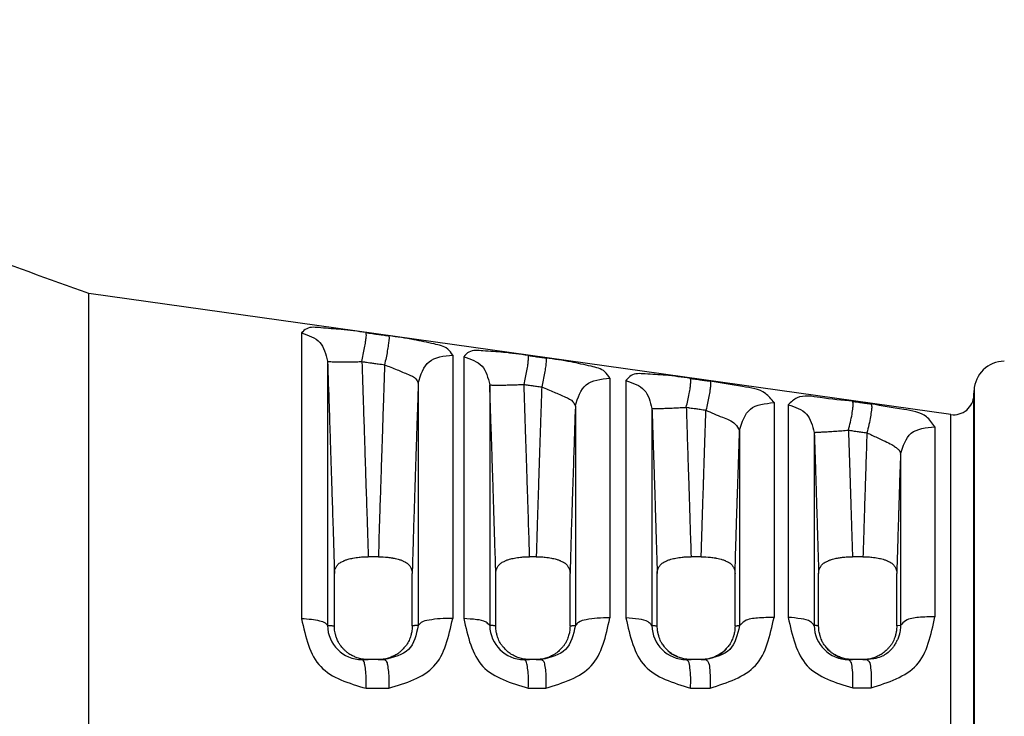
# Model space of a CAD drawing. Units: inches. Extents: x 246.6 to 259.3, y 203.6 to 213.4.
# Drawn here: x 250.9 to 251.9, y 211.3 to 212 of the extents above; entities that cross this region are included whole.
import ezdxf

# ---------------------------------------------------------------- set-up
doc = ezdxf.new("R2010")
doc.units = ezdxf.units.IN
doc.header["$MEASUREMENT"] = 0

msp = doc.modelspace()

# ---------------------------------------------------------------- linework, layer by layer
at = {"color": 7, "linetype": 'Continuous'}
for p, q in [((251.0174010252503, 210.9335972578566), (251.0174010252503, 211.7533099079292)), ((251.8718122515176, 211.6332302423077), (251.0174010252503, 211.7533099079292)), ((251.2281225040411, 211.7140805353417), (251.228122504041, 211.4307624047943)), ((251.2539290364124, 211.6861441563639), (251.2539294370658, 211.4241814184954)), ((251.3780150780297, 211.6921364750158), (251.3780150780298, 211.4311628448497)), ((251.3889116239338, 211.690536196276), (251.3889116239338, 211.4311940744281)), ((251.5336967619266, 211.669198610246), (251.5336967619266, 211.4316365790166)), ((251.5497007438266, 211.6668307080002), (251.5497007438266, 211.431689189826)), ((251.3438580012023, 211.6643126862143), (251.3438580225914, 211.4241639226097)), ((251.4147184900519, 211.6627215063078), (251.4147181557156, 211.4241626805332)), ((251.8945835303051, 211.6523376190223), (251.8947464133245, 211.6570020051753)), ((251.8947464133245, 211.6570020051753), (251.8947464133245, 211.3434535828929)), ((251.8945835303503, 211.0345695467651), (251.8945835303051, 211.6523376190223)), ((251.4995398440872, 211.6415190486889), (251.4995398440246, 211.4241433968735)), ((251.5755074590353, 211.6391678884513), (251.5755072756084, 211.4241412048809)), ((251.6964522539388, 211.645016478242), (251.6964522539388, 211.4322091244533)), ((251.7104898637195, 211.6429192331627), (251.7104898637194, 211.432262855075)), ((251.8718122513388, 211.0536769247502), (251.8718122515176, 211.6332302423077)), ((251.6622953360994, 211.6175275806139), (251.6622953360994, 211.4241186331047)), ((251.8559731533684, 211.6210540071038), (251.8559731533684, 211.4328664341962)), ((251.7362963955672, 211.6154491450675), (251.7362963955012, 211.4241163502336)), ((251.8218161815556, 211.5938065838493), (251.8218162354887, 211.4240902586291)), ((251.3043207527186, 211.4922343409535), (251.2941991067237, 211.4922343427759)), ((251.460771179612, 211.4922343409535), (251.4541978370978, 211.4922343409535)), ((251.6243243188076, 211.4922343409535), (251.6141972415539, 211.4922343409535)), ((251.7846290597377, 211.4922343409535), (251.7741973856564, 211.4922343427759)), ((251.2607128239119, 211.4238481266104), (251.2607119624469, 211.4756805046764)), ((251.3378156814057, 211.4238466506262), (251.3378140784904, 211.4756787840917)), ((251.4207101640868, 211.423846809185), (251.4207105926032, 211.4756801844466)), ((251.4942591725208, 211.4238469853038), (251.4942587880032, 211.4756798186154)), ((251.5807087535301, 211.423847170299), (251.5807071564965, 211.4756796312376)), ((251.6578147925428, 211.4238474229426), (251.6578151294516, 211.4756788694152)), ((251.7407075780186, 211.4238476203964), (251.740707795138, 211.4756791397596)), ((251.8181194765632, 211.4238478500985), (251.8181194765632, 211.4756789029365)), ((251.8218162354887, 211.4240902586291), (251.8181194765632, 211.4238478500985)), ((251.6494203416173, 211.4012041194124), (251.649462296186, 211.4012544523434)), ((251.2879844978965, 211.3904535828929), (251.2942720376118, 211.3904535828929)), ((251.3042568280995, 211.3904535828929), (251.2942720376118, 211.3904535828929)), ((251.3042568280995, 211.3904535828929), (251.3104308025904, 211.3904535828929)), ((251.4487516315169, 211.3904535828929), (251.4542655221368, 211.3904535828929)), ((251.4607035167527, 211.3904535828929), (251.4542655221368, 211.3904535828929)), ((251.4607035167527, 211.3904535828929), (251.466133924902, 211.3904535828929)), ((251.6095155866751, 211.3904594809963), (251.6142648645911, 211.3904535828929)), ((251.6242579607498, 211.3904535828929), (251.6142648645911, 211.3904535828929)), ((251.6242579607498, 211.3904535828929), (251.6289150778195, 211.3904535828929)), ((251.7702756416733, 211.3904535828929), (251.7742649522934, 211.3904535828929)), ((251.7845606599973, 211.3904535828929), (251.7742649522934, 211.3904535828929)), ((251.7845606599973, 211.3904535828929), (251.78846508819, 211.3904535828929)), ((251.8947464133245, 211.3434535828929), (251.8947464133245, 211.0299051606105))]:
    msp.add_line(p, q, dxfattribs=at)
for centre, radius, start, end in [((251.9247281383445, 211.655955026272), 0.02999999999999991, 90.02507534347998, 178.000011461914), ((251.8745957130068, 211.65303560436), 0.02000000059704638, 262.0000017736093, 358.0000132355414), ((251.2879843221641, 211.424510053645), 0.0340564707525911, 180.5528963774994, 270.0002956478214), ((251.448754819236, 211.4244918378122), 0.03403825506858016, 180.5540711998469, 269.994634188856), ((251.6095184832253, 211.4244723000382), 0.03401281916522272, 180.5577501427854, 269.9951206601119), ((251.7702855730826, 211.424444341524), 0.03399076008199085, 180.5528799078488, 269.9832593372662), ((251.774018692202, 211.4246028609396), 0.03416114192925519, 219.9236914798449, 253.5525890096521), ((251.6139814170548, 211.4246100357554), 0.03418204142403752, 227.9820019139617, 247.2410127472843), ((251.6245204446066, 211.4246085494784), 0.03417268233338819, 288.8372473737399, 316.7732693920486)]:
    msp.add_arc(centre, radius, start, end, dxfattribs=at)
for points in [[(251.0174010252503, 211.7533099079292), (250.7874009366941, 211.852002246986), (250.5904422234921, 211.9772655383474), (250.4459625275685, 212.0166011310153), (250.3189828832186, 212.0244575199008)], [(251.29209733745, 211.7143514143765), (251.267497371768, 211.7175184173913), (251.2471286781393, 211.7191537502823), (251.2332506057902, 211.7182465134308), (251.2281225040411, 211.7140805353417)], [(251.2879221582373, 211.6857185581676), (251.2893561957439, 211.6925573922899), (251.2906485091733, 211.6993807452385), (251.2916433029647, 211.7054773119941), (251.2922265601359, 211.7102028100265), (251.292362321464, 211.7131730127699), (251.29209733745, 211.7143514143765)], [(251.29209733745, 211.7143514143765), (251.2948792579849, 211.7139593536915), (251.2967454904551, 211.7136963403057), (251.2999463814048, 211.7132452269055), (251.3035010897437, 211.7127442461414), (251.3083756838923, 211.7120572398386), (251.3146682389969, 211.7111703689923)], [(251.2281225040411, 211.7140805353417), (251.2462416612215, 211.7046900039281), (251.2539290364124, 211.6861441563639)], [(251.3146682389969, 211.7111703689923), (251.3149136934468, 211.7099904576623), (251.3147646540513, 211.7070196777761), (251.3141767460824, 211.7022946882027), (251.3131867831778, 211.6961993209735), (251.3119077628758, 211.689377075363), (251.3104930203506, 211.6825384896651)], [(251.3780150780297, 211.6921364750158), (251.373051429717, 211.6981442930073), (251.3594997792764, 211.7031718138198), (251.3393690684543, 211.7073627662631), (251.3146682389969, 211.7111703689923)], [(251.4528602941769, 211.6916890577696), (251.4282210785342, 211.6948245665833), (251.4078661938107, 211.6963215541254), (251.3940211916962, 211.6951312983224), (251.3889116239338, 211.690536196276)], [(251.2539290364124, 211.6861441563639), (251.2544187856855, 211.6859106570865), (251.2558784719224, 211.6857077428773), (251.2583790849802, 211.6855478748147), (251.2618944593395, 211.6854412054272), (251.2662993736543, 211.6853934337163), (251.2713817638, 211.6854047226397), (251.2768690494189, 211.6854696790546), (251.2824685739634, 211.6855783961215), (251.2879221582373, 211.6857185581676)], [(251.2539290364124, 211.6861441563639), (251.2554371147868, 211.6413156782334), (251.256539382433, 211.6081799299711), (251.2569997268373, 211.5941691513659), (251.2574337442324, 211.580889836273), (251.2578667569213, 211.5676182644698), (251.2583215383804, 211.5536166702263), (251.2593733830408, 211.5204959621584), (251.2607119624469, 211.4756805046764)], [(251.2879221582373, 211.6857185581676), (251.2893079314561, 211.6445090060845), (251.2903249847407, 211.6139623884379), (251.2907515793894, 211.6010141937084), (251.2911497241288, 211.5888759785829), (251.291523249447, 211.5774706108338), (251.2919134388608, 211.5655049322878), (251.2928982308317, 211.5347329414105), (251.2941991067237, 211.4922343427759)], [(251.2879221582373, 211.6857185581676), (251.2907040736414, 211.6853266151774), (251.2925703026684, 211.685063681049), (251.2957711873628, 211.6846127040273), (251.2993258887708, 211.6841118750061), (251.3042004744694, 211.6834250788969), (251.3104930203506, 211.6825384896651)], [(251.3438580012023, 211.6643126862143), (251.3545562549915, 211.6856062698695), (251.3780150780297, 211.6921364750158)], [(251.3889116239338, 211.690536196276), (251.4070307845838, 211.6811865659501), (251.4147184900519, 211.6627215063078)], [(251.4486851154648, 211.6630638741393), (251.4501784038606, 211.6698717841258), (251.4515097693906, 211.6766669490054), (251.4525176428454, 211.682747322756), (251.4530863316329, 211.687475901815), (251.4531828213289, 211.6904701630629), (251.4528602941769, 211.6916890577696)], [(251.4528602941769, 211.6916890577696), (251.4546569409466, 211.6914357165805), (251.4558073995816, 211.6912734918897), (251.4582052095007, 211.6909353779937), (251.4609727496248, 211.6905451268953), (251.4650975119021, 211.6899634886172), (251.4703754427585, 211.6892192298712)], [(251.4703754427585, 211.6892192298712), (251.4706806031267, 211.687999022536), (251.4705723117104, 211.6850042804596), (251.4699994883745, 211.6802761762564), (251.4689959033331, 211.6741968787349), (251.4676763479057, 211.6674026999436), (251.4662002140567, 211.6605950116044)], [(251.5336967619266, 211.669198610246), (251.5287595699188, 211.6756823327617), (251.5152541398452, 211.6810153918398), (251.4951396908388, 211.6853584905827), (251.4703754427585, 211.6892192298712)], [(251.3104930203506, 211.6825384896651), (251.3091321418006, 211.6420165232202), (251.3081360139012, 211.6120652880763), (251.3077186233868, 211.5994020780722), (251.3073244461563, 211.5873998182472), (251.30693073752, 211.57539756881), (251.3065166782115, 211.5627359868228), (251.305554760002, 211.5327819529421), (251.3043207527186, 211.4922343409535)], [(251.3104930203506, 211.6825384896651), (251.3227813129532, 211.6776040732899), (251.3341000716041, 211.6729028688444), (251.341534466065, 211.6684949412909), (251.3438580012023, 211.6643126862143)], [(251.4995398440872, 211.6415190486889), (251.5102379413727, 211.6627022561987), (251.5336967619266, 211.669198610246)], [(251.6136194873249, 211.6690134626388), (251.5889334284246, 211.6721121808864), (251.568594555404, 211.6734467118233), (251.5547884624414, 211.6719248890516), (251.5497007438266, 211.6668307080002)], [(251.5497007438266, 211.6668307080002), (251.5678199003595, 211.657532129207), (251.5755074590353, 211.6391678884513)], [(251.60944432241, 211.6403982670047), (251.6110163741413, 211.6471689868767), (251.6123997717342, 211.6539305935926), (251.6134251993763, 211.6599918043771), (251.6139746166259, 211.6647240290212), (251.6140188159225, 211.6677466922109), (251.6136194873249, 211.6690134626388)], [(251.6136194873249, 211.6690134626388), (251.6158252996086, 211.6687022129767), (251.6172734032983, 211.6684978772502), (251.6199994100431, 211.6681132191092), (251.6230829601026, 211.667678106664), (251.6274936777454, 211.6670557110189), (251.6331614558436, 211.6662558997207)], [(251.6331614558436, 211.6662558997207), (251.633538424111, 211.6649874831525), (251.6334790365825, 211.6619642437124), (251.6329242968104, 211.6572326673114), (251.6319043803808, 211.6511728707443), (251.6305361742697, 211.6444125568041), (251.6289862051446, 211.6376421441905)], [(251.6964522539388, 211.645016478242), (251.6879208819863, 211.6541462487701), (251.6653248882348, 211.6609140290604), (251.6331614558436, 211.6662558997207)], [(251.3438580012023, 211.6643126862143), (251.3433792829976, 211.6500479439265), (251.342951169393, 211.6372639584545), (251.3425709183751, 211.6258827442103), (251.3422357879308, 211.6158263156055), (251.3419430360468, 211.607016687052), (251.34168992071, 211.5993758729614), (251.3414736999071, 211.5928258877458), (251.341291631625, 211.5872887458167), (251.3411409738502, 211.582686461586), (251.3410189845698, 211.5789410494655), (251.3409229217704, 211.5759745238669), (251.3408500434388, 211.5737088992021), (251.3407976075619, 211.5720661898828), (251.3407628721264, 211.5709684103208), (251.340743095119, 211.570337574928), (251.3407355345266, 211.570095698116), (251.3407354430478, 211.5700928736141), (251.3407353093349, 211.5700887669771), (251.3407050870113, 211.5691606594002), (251.3406288552862, 211.5668176393584), (251.3405159024232, 211.5633421342753), (251.3403755166864, 211.5590165715744), (251.3402169863398, 211.5541233786792), (251.3400495996471, 211.5489449830132), (251.3397120981299, 211.5384438304278), (251.33936956806, 211.5276432192853), (251.3390152552492, 211.516254779333), (251.3386424055095, 211.5039901403183), (251.3382442646526, 211.4905609319888), (251.3378140784904, 211.4756787840917)], [(251.4147184900519, 211.6627215063078), (251.4150504179254, 211.6626024575442), (251.4160178391869, 211.662501753777), (251.4176732146799, 211.6624261939494), (251.4200270602998, 211.6623820084082), (251.4230449119564, 211.6623739182835), (251.4266485140506, 211.6624045050581), (251.430721231465, 211.6624738903237), (251.4351176850681, 211.6625797257261), (251.4396776107326, 211.6627174930985), (251.4442439418676, 211.6628811147828), (251.4486851154648, 211.6630638741393)], [(251.4207105926032, 211.4756801844466), (251.4197890051327, 211.5066604512245), (251.4189171735224, 211.5347799755975), (251.4182306619136, 211.5563355548628), (251.4178650344475, 211.5676239863176), (251.4178475332883, 211.5681626832772), (251.4178293667732, 211.568722677103), (251.4177174106891, 211.5721739416676), (251.4175513598499, 211.5772891810294), (251.4169786828563, 211.5948371900494), (251.4161025805453, 211.6213297817887), (251.4147184900519, 211.6627215063078)], [(251.4541978370978, 211.4922343409535), (251.453253653231, 211.5233535747086), (251.4524507526254, 211.5487869834915), (251.4518847891037, 211.5663153199722), (251.4514666721713, 211.5791713190029), (251.4513910012886, 211.581494121778), (251.4513275784442, 211.5834420317583), (251.4509024082933, 211.5964580472892), (251.4500780564073, 211.6213903714809), (251.4486851154648, 211.6630638741393)], [(251.4486851154648, 211.6630638741393), (251.4504817569837, 211.6628106313156), (251.4516322122435, 211.6626484697755), (251.4540300148385, 211.6623104878022), (251.4567975465161, 211.6619203891534), (251.4609222973584, 211.6613389783683), (251.4662002140567, 211.6605950116044)], [(251.4662002140567, 211.6605950116044), (251.4653218758131, 211.6343289606495), (251.4646260535405, 211.6133954203869), (251.4641007314978, 211.5974893393158), (251.4637338939438, 211.5863056659357), (251.4635135251374, 211.5795393487459), (251.4634276093373, 211.5768853362457), (251.4634264777091, 211.5768505014573), (251.4634249672891, 211.5768040928569), (251.4633329942312, 211.5739763919534), (251.4631311469463, 211.5677590760009), (251.4628618131377, 211.5594398278612), (251.4625673805089, 211.5503063303959), (251.462146017257, 211.5371091872082), (251.4617288206223, 211.5238010683995), (251.4612818537067, 211.5092275832285), (251.460771179612, 211.4922343409535)], [(251.4662002140567, 211.6605950116044), (251.4784782294738, 211.6554573094244), (251.4897874237228, 211.6505482426831), (251.4972165602461, 211.6459246406637), (251.4995398440872, 211.6415190486889)], [(251.7743740895932, 211.6463209997294), (251.7422608412997, 211.6500253828107), (251.7192771052131, 211.6496405195715), (251.7104898637195, 211.6429192331627)], [(251.7701989390697, 211.6177189939458), (251.7721803336509, 211.6258110788232), (251.773789498143, 211.6337034546535), (251.7747429731061, 211.6402352323706), (251.7749126547842, 211.6445288695773), (251.7743740895932, 211.6463209997294)], [(251.7743740895932, 211.6463209997294), (251.7763567911174, 211.6460409868738), (251.777644054499, 211.6458591872582), (251.780181389751, 211.6455008374391), (251.7830777692453, 211.6450917772009), (251.7873009758945, 211.6444953214997), (251.7927169469372, 211.6437303964648)], [(251.4995398440872, 211.6415190486889), (251.4980953893691, 211.5980463756864), (251.4972363240124, 211.5717428570694), (251.4969832701281, 211.5639074072664), (251.4967887343938, 211.5578696166463), (251.4967282884461, 211.5559926524764), (251.4966683873692, 211.5541332335725), (251.4957333261957, 211.5246661871617), (251.4942587880032, 211.4756798186154)], [(251.5755074590353, 211.6391678884513), (251.575670971896, 211.6391433557361), (251.5761240125135, 211.6391262015218), (251.5768894212951, 211.6391185501994), (251.5779814987817, 211.6391225612508), (251.5794050367649, 211.6391402530487), (251.5811547941259, 211.6391733583239), (251.5832154173968, 211.6392232113025), (251.5855618060449, 211.63929066651), (251.5881599224797, 211.6393760492453), (251.5909680467813, 211.6394791377221), (251.5939384761529, 211.6395991768796), (251.5970196690946, 211.6397349238611), (251.6001588343003, 211.6398847251613), (251.6033049642769, 211.6400466254422), (251.6064123136864, 211.6402185080174), (251.60944432241, 211.6403982670047)], [(251.5755074590353, 211.6391678884513), (251.5762650705385, 211.6164265211007), (251.5771562220957, 211.5894375971133), (251.5777649997405, 211.5707269857118), (251.5782388424393, 211.5560316013319), (251.5784252277759, 211.550237219584), (251.5786043249656, 211.5446554917155), (251.5794709201978, 211.5171266352922), (251.5807071564965, 211.4756796312376)], [(251.60944432241, 211.6403982670047), (251.6116501242811, 211.6400871760119), (251.6130982210778, 211.6398829447937), (251.6158242142122, 211.6394984839357), (251.618907748889, 211.6390635948804), (251.6233184477178, 211.6384415219155), (251.6289862051446, 211.6376421441905)], [(251.60944432241, 211.6403982670047), (251.6103473220077, 211.6132682103979), (251.6110985589516, 211.5904850519204), (251.6115104248128, 211.5778453373304), (251.6118913886282, 211.5660846802168), (251.6122210405746, 211.5558874069398), (251.6125556183288, 211.5454796909318), (251.6132695002475, 211.5228390702987), (251.6141972415539, 211.4922343409535)], [(251.6243243188076, 211.4922343409535), (251.624982529067, 211.5140663127414), (251.6255470987709, 211.5322244082931), (251.6260630354713, 211.5484220800325), (251.6264160575944, 211.5593976159289), (251.6266114894675, 211.565455480812), (251.6266170155371, 211.565626630978), (251.6266213321126, 211.5657605412565), (251.6267411070068, 211.5694829318753), (251.6270167593272, 211.5779862439697), (251.6274690115037, 211.5918165210482), (251.6281185859662, 211.611519806619), (251.6289862051446, 211.6376421441905)], [(251.6289862051446, 211.6376421441905), (251.6452843948754, 211.6304937104037), (251.658052855262, 211.6237940787946), (251.6622953360994, 211.6175275806139)], [(251.6622953360994, 211.6175275806139), (251.6729934333848, 211.6385648727498), (251.6964522539388, 211.645016478242)], [(251.7104898637195, 211.6429192331627), (251.7286090158802, 211.6336854412285), (251.7362963955672, 211.6154491450675)], [(251.7927169469372, 211.6437303964648), (251.7932268916565, 211.6419362691795), (251.793040877049, 211.6376424327169), (251.7920875301741, 211.6311121582445), (251.7904947748904, 211.6232216666919), (251.7885416575678, 211.6151301565339)], [(251.8559731533684, 211.6210540071038), (251.8475039424768, 211.6310467037816), (251.8249777960475, 211.6382551454795), (251.7927169469372, 211.6437303964648)], [(251.6578151294516, 211.4756788694152), (251.6584358309636, 211.4969501512481), (251.6590109776997, 211.5158153293424), (251.6595717711479, 211.5336636786338), (251.660032035652, 211.5481398070332), (251.6601597045462, 211.5521445665006), (251.6602700188153, 211.5556015218646), (251.6609277026522, 211.5759878572853), (251.6622953360994, 211.6175275806139)], [(251.7362963955672, 211.6154491450675), (251.7364811257753, 211.6154907738943), (251.73699691371, 211.615541057343), (251.7378703892952, 211.6156026300493), (251.7391169571779, 211.6156781428843), (251.7407395676005, 211.6157700227718), (251.7427281401164, 211.6158802798649), (251.7450596401526, 211.6160103620799), (251.7476988084151, 211.6161610569889), (251.750599543141, 211.6163324410708), (251.7537069351941, 211.6165238763201), (251.7569599560068, 211.6167340542143), (251.7602947983658, 211.616961087039), (251.7636488700432, 211.6172026465723), (251.7669654402725, 211.6174561501259), (251.7701989390697, 211.6177189939458)], [(251.7701989390697, 211.6177189939458), (251.7721816248852, 211.617439171314), (251.7734688779354, 211.6172574955879), (251.7760061918314, 211.6168993906149), (251.7789025469524, 211.6164906099707), (251.7831257235084, 211.6158945608563), (251.7885416575678, 211.6151301565339)], [(251.7701989390697, 211.6177189939458), (251.7715006197016, 211.5781663043753), (251.7720828076148, 211.5601550183713), (251.7721497030904, 211.5580704714891), (251.7722242674328, 211.5557478346648), (251.7724483668669, 211.5487609726576), (251.772735617849, 211.539766995539), (251.7733845502017, 211.5191034253238), (251.7741973856564, 211.4922343427759)], [(251.8218161815556, 211.5938065838493), (251.8325143319712, 211.6146590749184), (251.8559731533684, 211.6210540071038)], [(251.7362963955672, 211.6154491450675), (251.7375755169893, 211.5765863300308), (251.7382368584848, 211.5561160381295), (251.7383833510513, 211.5515308102327), (251.738542921056, 211.5465275327537), (251.7388962000781, 211.535427237467), (251.7393075192729, 211.5223842014747), (251.7399453056381, 211.5016167949479), (251.740707795138, 211.4756791397596)], [(251.7885416575678, 211.6151301565339), (251.7874779776421, 211.5827997699614), (251.7868567076615, 211.5636747399665), (251.7865869939125, 211.5552640320104), (251.7865737350425, 211.5548499154431), (251.7865575314046, 211.55434456098), (251.7863737132014, 211.5486065547302), (251.7860815734877, 211.5394534458989), (251.785427534684, 211.5186311292416), (251.7846290597377, 211.4922343409535)], [(251.7885416575678, 211.6151301565339), (251.7986051687762, 211.6104231170741), (251.8067646452497, 211.606701684426), (251.8131597485187, 211.6034054163801), (251.8150773106884, 211.6022233447308), (251.816818946542, 211.6010071443544), (251.8182500216655, 211.5998755047249), (251.8194666762454, 211.5987904733377), (251.8201020579469, 211.5981458848522), (251.8206327712357, 211.5975136304459), (251.820819833512, 211.5972533595863), (251.8210029334651, 211.5969693500183), (251.821512199386, 211.5958746263433), (251.8218161815556, 211.5938065838493)], [(251.8218161815556, 211.5938065838493), (251.8207233087981, 211.5602876020982), (251.82015815079, 211.5426041944185), (251.820056092453, 211.5393763476249), (251.8199427711535, 211.5357873533212), (251.8196143059685, 211.5253589284557), (251.8192181575422, 211.5126454282076), (251.8187023113871, 211.4956326065843), (251.8181194765632, 211.4756789029365)], [(251.2607119624469, 211.4756805046764), (251.260990267103, 211.4786598666805), (251.2615636316461, 211.480440626057), (251.2617794959845, 211.4808913956573), (251.2620306729333, 211.4813693890648), (251.262734851632, 211.4826378118852), (251.2636837282541, 211.484045227997), (251.2648838388357, 211.4852827866759), (251.2662980829338, 211.486298113871), (251.2680445403028, 211.4872696665609), (251.2697015930097, 211.488078522933), (251.2705568512572, 211.4884821984027), (251.2713780478702, 211.4888488567276), (251.2727664243056, 211.4893964103431), (251.2743141935211, 211.4899023990275), (251.2767065814431, 211.4904836806382), (251.2791378643109, 211.490944570211), (251.2821414952462, 211.4914661490331), (251.2852584316175, 211.4918787873732), (251.2898611176352, 211.4921687078408), (251.2941991067237, 211.4922343427759)], [(251.3043207527186, 211.4922343409535), (251.31358451166, 211.4917967142876), (251.3181664598037, 211.4911636988389), (251.3184297548691, 211.4911165931285), (251.3187783025204, 211.49105375714), (251.3210197366174, 211.4906279641184), (251.3239863435837, 211.4899432968161), (251.3257238058876, 211.4894028139639), (251.3271417254751, 211.4888493913715), (251.327963927779, 211.4884823470245), (251.3288202579548, 211.4880782690588), (251.3304751734481, 211.4872707069744), (251.3322192159077, 211.4863009828781), (251.3336326466506, 211.4852872063979), (251.3348327780339, 211.4840517651855), (251.3357821445503, 211.4826472321841), (251.3364872780919, 211.4813809794439), (251.3367396932196, 211.480902180326), (251.3369566509084, 211.4804506822543), (251.3375335364978, 211.4786658350093), (251.3378140784904, 211.4756787840917)], [(251.4207105926032, 211.4756801844466), (251.4209887639564, 211.4786596205471), (251.4215620679118, 211.4804404066116), (251.4217779168102, 211.4808911745616), (251.4220290791632, 211.4813691686099), (251.4227332620831, 211.4826376648079), (251.4236821729395, 211.4840451673572), (251.4248823430505, 211.4852827724621), (251.4262966546948, 211.4862981218467), (251.4280430571976, 211.4872696318886), (251.4297000438879, 211.4880784553003), (251.4305552871384, 211.4884821243395), (251.4313764731201, 211.4888487795266), (251.4327648607918, 211.489396342322), (251.4343126441318, 211.489902341195), (251.4367050764501, 211.490483639228), (251.4391364096411, 211.4909445416073), (251.4421401221935, 211.4914661376978), (251.4452571493019, 211.491878788522), (251.4498598769016, 211.492168709017), (251.4541978370978, 211.4922343409535)], [(251.460771179612, 211.4922343409535), (251.465102989043, 211.4921689133108), (251.4696955230479, 211.4918802418372), (251.472805407674, 211.4914694548376), (251.4758044452508, 211.4909498281463), (251.4782455329951, 211.4904880511254), (251.4806477257706, 211.4899052219887), (251.4821993513307, 211.4893982533593), (251.4835905937046, 211.4888496350292), (251.4844125512973, 211.488482672102), (251.4852686992125, 211.488078649206), (251.486924210638, 211.4872707103408), (251.4886688023359, 211.486300428023), (251.4900812438794, 211.4852868868344), (251.4912802738912, 211.4840519905684), (251.4922284882041, 211.4826486791213), (251.492932926806, 211.4813833550867), (251.4931854435945, 211.4809042502564), (251.4934024754469, 211.4804524538605), (251.4939790912379, 211.478667188048), (251.4942587880032, 211.4756798186154)], [(251.5807071564965, 211.4756796312376), (251.5809869539945, 211.4786591520188), (251.5815604608688, 211.48043994071), (251.5817762920814, 211.4808906893423), (251.5820274366861, 211.4813686664611), (251.5827316902889, 211.4826373227852), (251.5836807420392, 211.484045021635), (251.5848810879431, 211.4852827345177), (251.586295581211, 211.4862981388311), (251.5880419288462, 211.487269575332), (251.5896988365625, 211.4880783438451), (251.590554077981, 211.4884820058999), (251.5913752707316, 211.4888486601658), (251.592763698615, 211.4893962371312), (251.5943115235094, 211.4899022510876), (251.5967040196847, 211.4904835682943), (251.5991354238344, 211.49094448754), (251.6021392929789, 211.4914661143315), (251.6052564968753, 211.4918787885704), (251.6098593101827, 211.4921687108546), (251.6141972415539, 211.4922343409535)], [(251.6243243188076, 211.4922343409535), (251.6335876766441, 211.4917967487219), (251.6381694241366, 211.4911637723612), (251.6384327308767, 211.4911166649755), (251.638781291406, 211.491053827054), (251.6410227856054, 211.4906280227945), (251.6439894390384, 211.4899433308865), (251.6457268410847, 211.4894028417747), (251.6471446884317, 211.488849413453), (251.6479668195919, 211.4884823746874), (251.648823098883, 211.4880782903028), (251.6504781387296, 211.4872705980551), (251.6522222631299, 211.4863006923521), (251.6536352596509, 211.4852870114213), (251.6548349294398, 211.4840517832668), (251.6557838490143, 211.4826476815801), (251.6564887025093, 211.4813817632301), (251.6567411406353, 211.4809028596664), (251.6569581125327, 211.4804512638531), (251.6575349058241, 211.4786661891475), (251.6578151294516, 211.4756788694152)], [(251.740707795138, 211.4756791397596), (251.74098629438, 211.4786603192109), (251.7415602344234, 211.4804418652952), (251.7417762683563, 211.480892701016), (251.7420276631343, 211.4813707984985), (251.742733211763, 211.4826407423483), (251.7436843107789, 211.4840498370326), (251.7448864996744, 211.4852875237835), (251.7463022515927, 211.4863024475619), (251.7480444961214, 211.4872709992343), (251.7496974124764, 211.4880777241125), (251.7505531031851, 211.4884815932336), (251.751374909879, 211.4888485307359), (251.7527708371836, 211.489397679163), (251.7543654057032, 211.4899122248608), (251.7569079473992, 211.4905206235143), (251.7593538758123, 211.4909839941223), (251.7613331705908, 211.4913344788865), (251.7632034983616, 211.4916215909077), (251.7679061718507, 211.4920658720094), (251.7741973856564, 211.4922343427759)], [(251.7846290597377, 211.4922343409535), (251.7889616574836, 211.4921688902904), (251.7935554299397, 211.491880078627), (251.79666620212, 211.4914690663648), (251.7996659589274, 211.4909491685298), (251.8021069682306, 211.4904872762941), (251.8045090502071, 211.4899043205647), (251.8060607203862, 211.4893972109605), (251.8074521858422, 211.4888483561704), (251.8082744902102, 211.4884811338622), (251.8091309066226, 211.4880768699116), (251.8107844028987, 211.4872697235857), (251.8125268067569, 211.4863006442327), (251.8139393325848, 211.4852873751681), (251.8151387718695, 211.4840526810379), (251.8160876449178, 211.4826490193513), (251.8167925714749, 211.4813832647145), (251.8170453221581, 211.4809038745472), (251.8172625503531, 211.4804518056545), (251.8178394302238, 211.4786663450202), (251.8181194765632, 211.4756789029365)], [(251.3780150780298, 211.4311628448497), (251.365570789172, 211.4309503525803), (251.3545562534891, 211.4295202073153), (251.3468760119936, 211.4271197044061), (251.3438580225914, 211.4241639226097)], [(251.4703091321919, 211.3620492809701), (251.5151710940848, 211.3841491154544), (251.5336967619266, 211.4316365790166)], [(251.5336967619266, 211.4316365790166), (251.5212524738255, 211.4314090807324), (251.5102379406858, 211.4298779396982), (251.5025577213395, 211.4273079148749), (251.4995398440246, 211.4241433968735)], [(251.5755072756084, 211.4241412048809), (251.5718483073256, 211.4276555010552), (251.5625895903948, 211.4303635230628), (251.5497007438266, 211.431689189826)], [(251.5497007438266, 211.431689189826), (251.5686327533683, 211.3839758891022), (251.6136907688019, 211.3621577980508)], [(251.6330902951478, 211.3621736000303), (251.678005601764, 211.3845218242167), (251.6964522539388, 211.4322091244533)], [(251.6964522539388, 211.4322091244533), (251.6800749376524, 211.4315593976755), (251.6674059558473, 211.4285585915641), (251.6622953360994, 211.4241186331047)], [(251.7362963955012, 211.4241163502336), (251.7326374272184, 211.4279093136545), (251.7233787102876, 211.430832069139), (251.7104898637194, 211.432262855075)], [(251.7104898637194, 211.432262855075), (251.729356290461, 211.3843417078447), (251.7744508185276, 211.3622984506852)], [(251.7926403193454, 211.3623158060189), (251.8376195174509, 211.3849563108485), (251.8559731533684, 211.4328664341962)], [(251.8559731533684, 211.4328664341962), (251.8395958367429, 211.4321616418455), (251.8269268548617, 211.4289065118118), (251.8218162354887, 211.4240902586291)], [(251.2539294370658, 211.4241814184954), (251.251762904335, 211.4265214642688), (251.246241661839, 211.4285502729051), (251.2380314515979, 211.4300231371734), (251.228122504041, 211.4307624047943)], [(251.228122504041, 211.4307624047943), (251.2471570927334, 211.3833966059745), (251.2921596854785, 211.3619323135975)], [(251.2539294370658, 211.4241814184954), (251.2560895974995, 211.4241244131802), (251.2570592770535, 211.424088828434), (251.2571722296707, 211.4240840269959), (251.2573127093744, 211.4240780024799), (251.2582140323807, 211.4240370813052), (251.2593611274254, 211.4239722666619), (251.2600511612492, 211.4239166778904), (251.2607128239119, 211.4238481266104)], [(251.2942720376118, 211.3904535828929), (251.2880225492422, 211.3909339659248), (251.283389748662, 211.3921704490635), (251.2814459407716, 211.3929546047455), (251.2797227769078, 211.3937330251435), (251.2788694504126, 211.394129640026), (251.277971803026, 211.3945659582928), (251.2761037033104, 211.3955814976905), (251.2740080354266, 211.3969963876322), (251.2715223665017, 211.3991930808046), (251.2695462163665, 211.4012249417217), (251.2688691811449, 211.4019456422973), (251.2682329942165, 211.4026419871381), (251.2665825600558, 211.4046239498029), (251.2648337675782, 211.407287736315), (251.2631309351547, 211.4111610439821), (251.2620153837752, 211.4145850141576), (251.2616738143806, 211.4157321686438), (251.2613941529696, 211.4168140379178), (251.260920057906, 211.4196712115395), (251.2607128239119, 211.4238481266104)], [(251.3378156814057, 211.4238466506262), (251.3376977301606, 211.4205473159239), (251.3373361316849, 211.4177523962631), (251.3369292993596, 211.4160239863706), (251.3364221956595, 211.4142927730522), (251.3356648324529, 211.411874403411), (251.3347283201671, 211.4093761572759), (251.333542874653, 211.4070050605999), (251.3321261478137, 211.4048451279995), (251.3305291803233, 211.402901475735), (251.3287764422915, 211.4010071629828), (251.3267169267293, 211.3988852430551), (251.3244482287984, 211.3969131495529), (251.3224494287356, 211.3955926792279), (251.3206033779598, 211.3945915030704), (251.3197072452579, 211.3941541154859), (251.3188553701187, 211.3937565785146), (251.317127199484, 211.392972776498), (251.3151769871889, 211.3921829201152), (251.3105282003754, 211.3909374089945), (251.3042568280995, 211.3904535828929)], [(251.3438580225914, 211.4241639226097), (251.3340815637315, 211.4003123508704), (251.3104308025904, 211.3904535828929)], [(251.3146060036975, 211.3619460883726), (251.3594253832361, 211.3838445874855), (251.3780150780298, 211.4311628448497)], [(251.3438580225914, 211.4241639226097), (251.3428875361473, 211.4241380526341), (251.341860481089, 211.4241050402459), (251.3412294355651, 211.4240794829194), (251.340711709269, 211.4240560418951), (251.3404584426195, 211.4240442367949), (251.3402042130196, 211.4240318897098), (251.3391940661741, 211.4239717021893), (251.3378156814057, 211.4238466506262)], [(251.4147181557156, 211.4241626805332), (251.4110591874328, 211.4274364550365), (251.401800470502, 211.4299591375206), (251.3889116239338, 211.4311940744281)], [(251.3889116239338, 211.4311940744281), (251.4078989411024, 211.3836646616087), (251.452926819027, 211.3620370711374)], [(251.4207101640868, 211.423846809185), (251.4192659794968, 211.423975812665), (251.4182257432277, 211.4240363231472), (251.4180194852682, 211.4240462339367), (251.4178210097415, 211.4240555168952), (251.4174633962865, 211.424071950022), (251.4170443099569, 211.4240899655957), (251.4160443879149, 211.4241254646657), (251.4147181557156, 211.4241626805332)], [(251.4542655221368, 211.3904535828929), (251.4461345829635, 211.3913586544161), (251.4415576404265, 211.3928960203223), (251.4409379330322, 211.3931713768283), (251.4402177544049, 211.3935018918627), (251.4378311094375, 211.3946494577503), (251.4349722005774, 211.3962989312865), (251.4329700517686, 211.3978280673723), (251.4314256448828, 211.3992607678331), (251.4307300014047, 211.3999683232102), (251.4300334040434, 211.4007023782829), (251.4283457750808, 211.4025266415117), (251.4265386956448, 211.4046910744118), (251.4250088276408, 211.4069671102731), (251.4238079798603, 211.4093479349591), (251.4228717259622, 211.41183677533), (251.4221133459064, 211.4142483200182), (251.4216009171554, 211.4159901879072), (251.4211896558425, 211.4177301724003), (251.4208256182156, 211.4205374829176), (251.4207101640868, 211.423846809185)], [(251.4942591725208, 211.4238469853038), (251.4941444044638, 211.4205476555727), (251.4937832858501, 211.4177527833357), (251.4933764743631, 211.4160244156585), (251.492869390447, 211.4142932380827), (251.4921120219441, 211.4118748136307), (251.491175492342, 211.4093765004704), (251.4899734889405, 211.4069878139022), (251.4884410885585, 211.4047052196928), (251.4866300881672, 211.402534625548), (251.4849391148075, 211.4007058255144), (251.4842438640594, 211.3999728631354), (251.4835494118282, 211.3992662842144), (251.4820118844976, 211.3978393715245), (251.4800194987507, 211.3963158730855), (251.4771763830626, 211.3946711105134), (251.4748029589372, 211.3935255457272), (251.4740844864171, 211.3931943713305), (251.4734678463036, 211.3929186663617), (251.4688886546049, 211.3913678421048), (251.4607035167527, 211.3904535828929)], [(251.4995398440246, 211.4241433968735), (251.4897672742611, 211.4003055664605), (251.466133924902, 211.3904535828929)], [(251.4942591725208, 211.4238469853038), (251.4956156880916, 211.4239690208819), (251.4965307586309, 211.424024672713), (251.4966533836145, 211.4240309931884), (251.4967802314017, 211.4240374348312), (251.4972397572286, 211.4240601560552), (251.497861616463, 211.4240877494589), (251.4987734509019, 211.4241203112649), (251.4995398440246, 211.4241433968735)], [(251.5755072756084, 211.4241412048809), (251.5763669282776, 211.4241145198329), (251.5772617281152, 211.4240812172626), (251.5778204805362, 211.4240557246258), (251.5782219314413, 211.4240356423815), (251.578310857246, 211.4240310928634), (251.5783962025384, 211.424026702521), (251.5793079702333, 211.4239718789091), (251.5807087535301, 211.423847170299)], [(251.6142648645911, 211.3904535828929), (251.6061338116535, 211.3913586805208), (251.6015567847294, 211.3928960857701), (251.6009370683256, 211.3931714470775), (251.6002168801845, 211.3935019671442), (251.597830199916, 211.3946495513046), (251.5949712412696, 211.3962990496447), (251.5929764400178, 211.3978203715087), (251.591483761589, 211.3991982226717), (251.5908487093402, 211.399841547556), (251.5902099585208, 211.400514279087), (251.5877944370609, 211.4031792168567), (251.5852054319198, 211.40665712196), (251.5837253878065, 211.4095545729524), (251.5827634792556, 211.4121634473358), (251.5824310397798, 211.4132058270921), (251.5821525375933, 211.4141151193164), (251.5819376653111, 211.4148286932596), (251.5817287966606, 211.4155603885743), (251.5810496253083, 211.418781117072), (251.5807087535301, 211.423847170299)], [(251.6578147925428, 211.4238474229426), (251.6576924773583, 211.4205120559005), (251.657281345233, 211.4175488442247), (251.6568119976093, 211.4156195979749), (251.6563135173413, 211.4139269453548), (251.6560214626287, 211.4129751089639), (251.655713656662, 211.4120160904933), (251.6547961236358, 211.4095364000593), (251.6533910676798, 211.4067351047802), (251.6509586383792, 211.4034247974001), (251.648384276507, 211.4005894075179), (251.6470275516873, 211.3991747635999), (251.6456528188937, 211.3978892489682), (251.6440342840135, 211.3966282340478), (251.6421610149396, 211.3954313741386), (251.6401578525951, 211.3943756778871), (251.6384613218222, 211.3935736087616), (251.637722928448, 211.3932341071465), (251.6370757421544, 211.3929454919549), (251.6324173786673, 211.3913679037563), (251.6242579607498, 211.3904535828929)], [(251.6622953360994, 211.4241186331047), (251.6525275335016, 211.4002974403341), (251.6289150778195, 211.3904535828929)], [(251.6578147925428, 211.4238474229426), (251.6587110098794, 211.4239330118253), (251.6594544153687, 211.4239872857561), (251.6598854237266, 211.4240129717207), (251.6599198102235, 211.4240148853782), (251.6599574257404, 211.4240169877674), (251.6603343180372, 211.4240374900372), (251.6609331707994, 211.4240669475349), (251.661721161657, 211.4240987411594), (251.6622953360994, 211.4241186331047)], [(251.7407075780186, 211.4238476203964), (251.7398290699519, 211.4239316657836), (251.7391033013892, 211.423985010873), (251.7386764063053, 211.4240106695154), (251.7386384669029, 211.4240128002897), (251.7385972805658, 211.4240151213895), (251.7382461181167, 211.4240344505307), (251.7377054618543, 211.4240616366232), (251.7369407366299, 211.4240934498082), (251.7362963955012, 211.4241163502336)], [(251.7742649522934, 211.3904535828929), (251.7661075177816, 211.39137065278), (251.761351308678, 211.3929907790355), (251.7606690957423, 211.3932949798748), (251.7599575698405, 211.3936215366454), (251.7590993404429, 211.3940204116751), (251.7580902082317, 211.39450812122), (251.7561320458358, 211.3955534324746), (251.7541578345773, 211.3968301506477), (251.7520149872297, 211.3986635347161), (251.7500055016735, 211.4007308395847), (251.7473974355339, 211.4035999369578), (251.7450748801683, 211.4067952996544), (251.7437135382199, 211.4095558281895), (251.7428016076283, 211.4120359655957), (251.7424943675855, 211.4129951930217), (251.7422028336655, 211.4139472016803), (251.7417066173867, 211.4156354072781), (251.7412393979667, 211.4175593162844), (251.7408296267987, 211.4205168524731), (251.7407075780186, 211.4238476203964)], [(251.8181194765632, 211.4238478500985), (251.8177871342388, 211.4188271721831), (251.8171582937069, 211.4157669730946), (251.8169737181474, 211.4151125721428), (251.8167616703608, 211.4144053368866), (251.8160596953583, 211.4121703974367), (251.8150700019927, 211.4094967143408), (251.8138461067744, 211.4070139843328), (251.8123776230976, 211.4047890340437), (251.8106872744305, 211.4027463814159), (251.8089169832954, 211.4008334999238), (251.8074926155626, 211.3993477202364), (251.8060155607193, 211.3979533509886), (251.8043676836861, 211.3966501713653), (251.8025989538793, 211.3954972795934), (251.8007993666683, 211.3945343188146), (251.7990563963991, 211.3937089547088), (251.7972017614586, 211.3928665899095), (251.7953388790845, 211.3921171430239), (251.79081445774, 211.3909292036084), (251.7845606599973, 211.3904535828929)], [(251.8218162354887, 211.4240902586291), (251.8214992107644, 211.418949634915), (251.8209164991095, 211.4159294998405), (251.8207160287291, 211.4151929423081), (251.8204982107069, 211.4144801659233), (251.819885729885, 211.4127707691495), (251.8190592402868, 211.4108056123755), (251.8175429368136, 211.4076971514149), (251.8156647471787, 211.4044943062078), (251.8137389006232, 211.4018223042507), (251.8115395311604, 211.3993544075494), (251.8022996969221, 211.3931003249497), (251.78846508819, 211.3904535828929)], [(251.2921596854785, 211.3619323135975), (251.292270720139, 211.3704315726185), (251.2918529883447, 211.3786213956353), (251.2908909736849, 211.3851930801828), (251.2895226459166, 211.3892041007141), (251.2879844978965, 211.3904535828929)], [(251.3104308025904, 211.3904535828929), (251.3119544516771, 211.3892047696081), (251.3133143113359, 211.3851960812316), (251.3142762535786, 211.3786281406695), (251.314702396473, 211.3704423564872), (251.3146060036975, 211.3619460883726)], [(251.452926819027, 211.3620370711374), (251.4530812714351, 211.3705135934212), (251.4526888327865, 211.3786727121237), (251.4517274518247, 211.3852159257701), (251.4503343628895, 211.3892091982068), (251.4487516315169, 211.3904535828929)], [(251.466133924902, 211.3904535828929), (251.4677037874158, 211.389209790669), (251.4690893655279, 211.3852185817996), (251.4700506852659, 211.3786786814542), (251.4704505885432, 211.3705231422298), (251.4703091321919, 211.3620492809701)], [(251.6136907688019, 211.3621577980508), (251.6138715234196, 211.3727204401972), (251.6131352032232, 211.3822610367827), (251.6115455073121, 211.3884852777718), (251.6095155866751, 211.3904594809963)], [(251.6289150778195, 211.3904535828929), (251.6309251984759, 211.3884854734088), (251.6325071072722, 211.3822663743387), (251.6332510801454, 211.3727316798891), (251.6330902951478, 211.3621736000303)], [(251.7744508185276, 211.3622984506852), (251.7747166582471, 211.3728204896486), (251.7740138453603, 211.3823092676787), (251.7723922202831, 211.3884953116445), (251.7702756416733, 211.3904535828929)], [(251.78846508819, 211.3904535828929), (251.790559978491, 211.3884966767646), (251.7921730647458, 211.3823152166181), (251.7928842544607, 211.3728328145889), (251.7926403193454, 211.3623158060189)], [(251.2921596854785, 211.3619323135975), (251.2948781937389, 211.3619339703742), (251.2966942264008, 211.3619350795929), (251.2998672023593, 211.3619370209736), (251.3034038284053, 211.3619391880096), (251.3082963820461, 211.3619421942616), (251.3146060036975, 211.3619460883726)], [(251.452926819027, 211.3620370711374), (251.4546575159494, 211.3620382800842), (251.4557568540669, 211.3620390491671), (251.4581222111071, 211.3620407060216), (251.4608695924486, 211.3620426326183), (251.4650132732736, 211.3620455450403), (251.4703091321919, 211.3620492809701)], [(251.6136907688019, 211.3621577980508), (251.6158258653407, 211.3621595263658), (251.6172185471051, 211.3621606558945), (251.6199115123951, 211.3621628433953), (251.6229738956704, 211.3621653341183), (251.6274041538474, 211.3621689461116), (251.6330902951478, 211.3621736000303)], [(251.7744508185276, 211.3622984506852), (251.7763584424247, 211.3623002602806), (251.7775871935038, 211.3623014280552), (251.7800883624641, 211.3623038086219), (251.7829617042902, 211.3623065465045), (251.787205313517, 211.3623105985893), (251.7926403193454, 211.3623158060189)]]:
    msp.add_spline(points, degree=3, dxfattribs=at)

doc.saveas('drawing.dxf')
